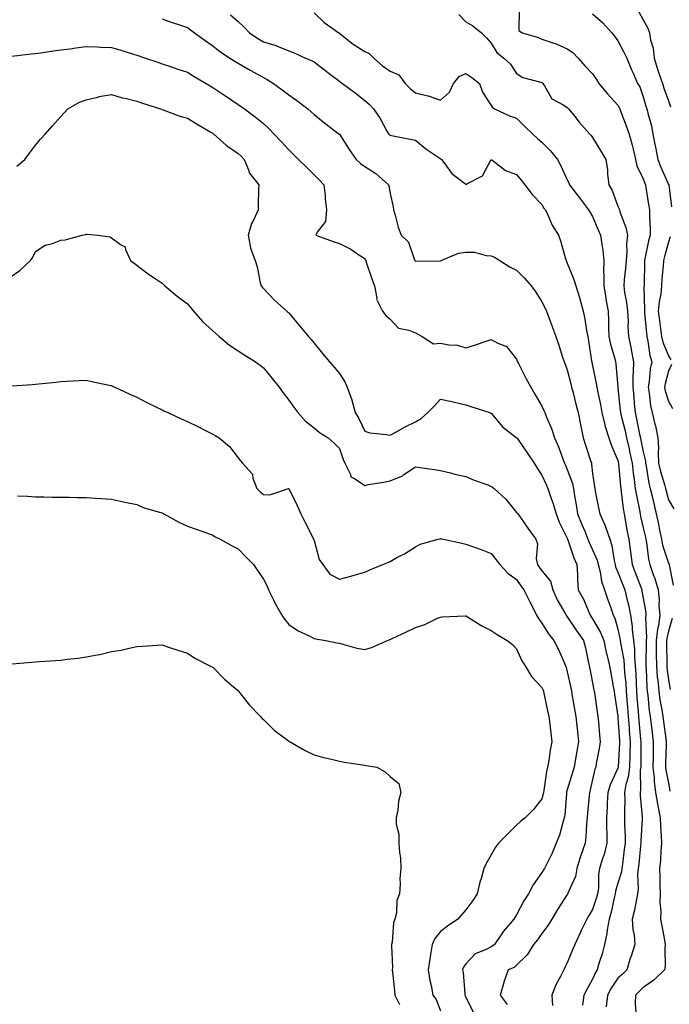
# Model space of a CAD drawing. Units: inches. Extents: x 950003 to 952643, y 7379738 to 7382378.
# Drawn here: x 951312 to 951568, y 7381108 to 7381497 of the extents above; entities that cross this region are included whole.
import ezdxf

# ---------------------------------------------------------------- set-up
doc = ezdxf.new("R2010")
doc.units = ezdxf.units.IN
doc.header["$MEASUREMENT"] = 0
doc.layers.add('Contour_95007379', color=7, linetype='Continuous', true_color=0x5c96db)

msp = doc.modelspace()

# ---------------------------------------------------------------- linework, layer by layer
at = {"layer": 'Contour_95007379'}
for points in [[(951428.05, 7381499.74, 3338), (951432.07, 7381495.94, 3338), (951437.81, 7381491.92, 3338), (951437.93, 7381491.8, 3338), (951438.05, 7381491.7, 3338), (951439.04, 7381490.93, 3338), (951443.48, 7381487.35, 3338), (951448.05, 7381484.55, 3338), (951449.82, 7381483.69, 3338), (951451.69, 7381481.92, 3338), (951455.04, 7381478.91, 3338), (951458.05, 7381476.76, 3338), (951461.47, 7381475.34, 3338), (951464.05, 7381471.92, 3338), (951466, 7381469.87, 3338), (951468.05, 7381468.18, 3338), (951472.98, 7381466.99, 3338), (951473.11, 7381466.98, 3338), (951478.05, 7381465.31, 3338), (951481.58, 7381468.4, 3338), (951483.1, 7381471.92, 3338), (951485.39, 7381474.58, 3338), (951488.05, 7381475.84, 3338), (951490.37, 7381474.24, 3338), (951493.39, 7381471.92, 3338), (951494.52, 7381468.39, 3338), (951498.05, 7381463.14, 3338), (951498.48, 7381462.35, 3338), (951499.35, 7381461.92, 3338), (951505.26, 7381459.13, 3338), (951508.05, 7381458.17, 3338), (951511.12, 7381454.98, 3338), (951514.5, 7381451.92, 3338), (951516.26, 7381450.13, 3338), (951518.05, 7381448.64, 3338), (951521.47, 7381445.34, 3338), (951524.15, 7381441.92, 3338), (951525.47, 7381439.35, 3338), (951528.05, 7381433.83, 3338), (951528.71, 7381432.58, 3338), (951528.95, 7381431.92, 3338), (951531.5, 7381428.47, 3338), (951532.82, 7381426.68, 3338), (951536.45, 7381421.92, 3338), (951537.03, 7381420.9, 3338), (951538.05, 7381419.29, 3338), (951540.27, 7381414.14, 3338), (951541.22, 7381411.92, 3338), (951541.62, 7381408.35, 3338), (951542.04, 7381405.91, 3338), (951542.43, 7381401.92, 3338), (951542.37, 7381397.6, 3338), (951542.5, 7381396.38, 3338), (951542.45, 7381391.92, 3338), (951543.22, 7381387.08, 3338), (951543.31, 7381386.66, 3338), (951544.14, 7381381.92, 3338), (951544.35, 7381378.22, 3338), (951544.33, 7381375.64, 3338), (951544.51, 7381371.92, 3338), (951545.09, 7381368.96, 3338), (951546.85, 7381363.12, 3338), (951547.12, 7381361.92, 3338), (951547.25, 7381361.12, 3338), (951548.02, 7381351.95, 3338), (951548.02, 7381351.92, 3338), (951548.03, 7381351.9, 3338), (951548.05, 7381351.73, 3338), (951548.96, 7381342.83, 3338), (951549.05, 7381341.92, 3338), (951549.34, 7381340.63, 3338), (951550.83, 7381334.7, 3338), (951551.44, 7381331.92, 3338), (951552.41, 7381327.56, 3338), (951552.65, 7381326.52, 3338), (951553.65, 7381321.92, 3338), (951554.09, 7381317.96, 3338), (951554.46, 7381315.51, 3338), (951554.89, 7381311.92, 3338), (951555.32, 7381309.19, 3338), (951556.54, 7381303.44, 3338), (951556.79, 7381301.92, 3338), (951557, 7381300.87, 3338), (951558.05, 7381296.4, 3338), (951558.88, 7381292.75, 3338), (951559.05, 7381291.92, 3338), (951559.3, 7381290.67, 3338), (951560.13, 7381284, 3338), (951560.66, 7381281.92, 3338), (951562.01, 7381277.96, 3338), (951562.6, 7381276.47, 3338), (951563.93, 7381271.92, 3338), (951564.27, 7381268.14, 3338), (951564.25, 7381265.72, 3338), (951564.54, 7381261.92, 3338), (951564.01, 7381257.88, 3338), (951563.61, 7381256.36, 3338), (951563.18, 7381251.92, 3338), (951563.19, 7381247.06, 3338), (951563.19, 7381246.78, 3338), (951563.2, 7381241.92, 3338), (951563.58, 7381237.45, 3338), (951563.76, 7381236.21, 3338), (951564.16, 7381231.92, 3338), (951564.64, 7381228.51, 3338), (951565.39, 7381224.58, 3338), (951565.8, 7381221.92, 3338), (951566.05, 7381219.91, 3338), (951566.93, 7381213.05, 3338), (951567.06, 7381211.92, 3338), (951567.04, 7381210.91, 3338), (951566.8, 7381203.17, 3338), (951566.78, 7381201.92, 3338), (951566.9, 7381200.77, 3338), (951568.05, 7381195.69, 3338), (951568.53, 7381192.4, 3338)], [(951508.98, 7381501, 3340), (951508.96, 7381492.82, 3340), (951510.18, 7381491.92, 3340), (951516.23, 7381490.11, 3340), (951518.05, 7381489.38, 3340), (951521.96, 7381488.02, 3340), (951523.67, 7381487.55, 3340), (951528.05, 7381485.62, 3340), (951530.19, 7381484.06, 3340), (951532.38, 7381481.92, 3340), (951534.95, 7381478.82, 3340), (951538.05, 7381475.69, 3340), (951539.63, 7381473.5, 3340), (951540.55, 7381471.92, 3340), (951543.87, 7381467.74, 3340), (951548.05, 7381463.29, 3340), (951548.58, 7381462.45, 3340), (951548.81, 7381461.92, 3340), (951549.24, 7381460.73, 3340), (951551.27, 7381455.15, 3340), (951552.42, 7381451.92, 3340), (951553.67, 7381447.54, 3340), (951554.01, 7381445.97, 3340), (951555.03, 7381441.92, 3340), (951555.54, 7381439.41, 3340), (951558.05, 7381434.22, 3340), (951558.67, 7381432.54, 3340), (951558.93, 7381431.92, 3340), (951559.11, 7381430.86, 3340), (951560.16, 7381424.03, 3340), (951560.54, 7381421.92, 3340), (951560.48, 7381419.49, 3340), (951560.76, 7381414.64, 3340), (951560.71, 7381411.92, 3340), (951560.17, 7381409.8, 3340), (951558.72, 7381402.6, 3340), (951558.57, 7381401.92, 3340), (951558.54, 7381401.43, 3340), (951558.37, 7381392.24, 3340), (951558.35, 7381391.92, 3340), (951558.32, 7381391.64, 3340), (951558.56, 7381382.43, 3340), (951558.52, 7381381.92, 3340), (951558.58, 7381381.39, 3340), (951559.27, 7381373.14, 3340), (951559.43, 7381371.92, 3340), (951559.86, 7381370.12, 3340), (951560.57, 7381364.44, 3340), (951561.36, 7381361.92, 3340), (951560.78, 7381359.18, 3340), (951560.33, 7381354.19, 3340), (951559.93, 7381351.92, 3340), (951560.39, 7381349.58, 3340), (951560.9, 7381344.77, 3340), (951561.61, 7381341.92, 3340), (951562.66, 7381337.31, 3340), (951562.83, 7381336.7, 3340), (951563.8, 7381331.92, 3340), (951564.09, 7381327.96, 3340), (951563.87, 7381326.1, 3340), (951564.08, 7381321.92, 3340), (951564.79, 7381318.66, 3340), (951566.45, 7381313.52, 3340), (951566.87, 7381311.92, 3340), (951567.09, 7381310.96, 3340), (951568.05, 7381307.44, 3340), (951570.05, 7381303.92, 3340)], [(951538.05, 7381499.42, 3341), (951542.01, 7381495.89, 3341), (951545.64, 7381491.92, 3341), (951546.68, 7381490.55, 3341), (951548.05, 7381488.71, 3341), (951550.37, 7381484.25, 3341), (951551.49, 7381481.92, 3341), (951553.44, 7381477.32, 3341), (951554.08, 7381475.89, 3341), (951555.81, 7381471.92, 3341), (951556.63, 7381470.5, 3341), (951558.05, 7381466.61, 3341), (951559.08, 7381462.95, 3341), (951559.43, 7381461.92, 3341), (951559.79, 7381460.18, 3341), (951561.24, 7381455.11, 3341), (951561.78, 7381451.92, 3341), (951562.71, 7381447.26, 3341), (951562.82, 7381446.68, 3341), (951563.82, 7381441.92, 3341), (951565.01, 7381438.88, 3341), (951568.05, 7381431.98, 3341), (951568.07, 7381431.94, 3341), (951568.07, 7381431.9, 3341), (951569.25, 7381423.12, 3341)], [(951556.25, 7381500.13, 3342), (951558.05, 7381496.99, 3342), (951559.85, 7381493.72, 3342), (951560.48, 7381491.92, 3342), (951560.9, 7381489.07, 3342), (951561.94, 7381485.81, 3342), (951562.32, 7381481.92, 3342), (951563.66, 7381477.53, 3342), (951564.37, 7381475.6, 3342), (951565.61, 7381471.92, 3342), (951566.18, 7381470.06, 3342), (951568.05, 7381465.03, 3342), (951568.79, 7381462.66, 3342)], [(951368.05, 7381497.35, 3336), (951372.08, 7381495.95, 3336), (951374.97, 7381494.99, 3336), (951378.05, 7381493.96, 3336), (951379.22, 7381493.09, 3336), (951380.89, 7381491.92, 3336), (951385.04, 7381488.91, 3336), (951388.05, 7381486.77, 3336), (951390.78, 7381484.65, 3336), (951394.85, 7381481.92, 3336), (951396.81, 7381480.68, 3336), (951398.05, 7381479.95, 3336), (951402.81, 7381477.17, 3336), (951403.11, 7381476.98, 3336), (951408.05, 7381474.24, 3336), (951409.59, 7381473.46, 3336), (951412.11, 7381471.92, 3336), (951415.51, 7381469.38, 3336), (951418.05, 7381467.41, 3336), (951421.32, 7381465.19, 3336), (951425.57, 7381461.92, 3336), (951426.87, 7381460.74, 3336), (951428.05, 7381459.62, 3336), (951432.31, 7381456.18, 3336), (951437.93, 7381451.92, 3336), (951437.99, 7381451.86, 3336), (951438.05, 7381451.8, 3336), (951441.97, 7381445.84, 3336), (951444.68, 7381441.92, 3336), (951446.38, 7381440.25, 3336), (951448.05, 7381439.13, 3336), (951452.49, 7381436.37, 3336), (951457.47, 7381431.92, 3336), (951457.64, 7381431.51, 3336), (951458.05, 7381428.41, 3336), (951459.32, 7381423.19, 3336), (951459.48, 7381421.92, 3336), (951460.11, 7381419.86, 3336), (951461.28, 7381415.15, 3336), (951462.42, 7381411.92, 3336), (951465.36, 7381409.23, 3336), (951467.73, 7381402.24, 3336), (951467.89, 7381401.92, 3336), (951467.93, 7381401.81, 3336), (951468.05, 7381401.61, 3336), (951468.28, 7381401.68, 3336), (951477.97, 7381401.84, 3336), (951478.05, 7381401.86, 3336), (951478.11, 7381401.86, 3336), (951478.2, 7381401.92, 3336), (951485.06, 7381404.91, 3336), (951488.05, 7381405.27, 3336), (951491.35, 7381405.22, 3336), (951496.07, 7381403.9, 3336), (951498.05, 7381403.85, 3336), (951499.37, 7381403.24, 3336), (951501.38, 7381401.92, 3336), (951505.45, 7381399.32, 3336), (951508.05, 7381398.17, 3336), (951511.18, 7381395.06, 3336), (951513.81, 7381391.92, 3336), (951515.6, 7381389.47, 3336), (951518.05, 7381385.68, 3336), (951519.25, 7381383.12, 3336), (951519.84, 7381381.92, 3336), (951520.88, 7381379.08, 3336), (951522.02, 7381375.89, 3336), (951523.57, 7381371.92, 3336), (951524.68, 7381368.55, 3336), (951526.21, 7381363.76, 3336), (951526.81, 7381361.92, 3336), (951527.19, 7381361.06, 3336), (951528.05, 7381358.82, 3336), (951529.38, 7381353.25, 3336), (951529.69, 7381351.92, 3336), (951530.3, 7381349.68, 3336), (951531.37, 7381345.24, 3336), (951532.32, 7381341.92, 3336), (951533.31, 7381337.18, 3336), (951533.42, 7381336.54, 3336), (951534.35, 7381331.92, 3336), (951535.26, 7381329.12, 3336), (951537.31, 7381322.66, 3336), (951537.55, 7381321.92, 3336), (951537.66, 7381321.53, 3336), (951538.05, 7381317.92, 3336), (951538.75, 7381312.63, 3336), (951538.86, 7381311.92, 3336), (951539.08, 7381310.89, 3336), (951540.4, 7381304.27, 3336), (951540.9, 7381301.92, 3336), (951543.11, 7381296.98, 3336), (951543.15, 7381296.82, 3336), (951544.81, 7381291.92, 3336), (951545.62, 7381289.49, 3336), (951546.51, 7381283.46, 3336), (951546.9, 7381281.92, 3336), (951547.13, 7381281, 3336), (951548.05, 7381278.92, 3336), (951550, 7381273.88, 3336), (951550.75, 7381271.92, 3336), (951551.55, 7381268.43, 3336), (951552.15, 7381266.02, 3336), (951553.02, 7381261.92, 3336), (951553.64, 7381257.5, 3336), (951553.69, 7381256.28, 3336), (951554.2, 7381251.92, 3336), (951554.56, 7381248.44, 3336), (951554.55, 7381245.42, 3336), (951554.85, 7381241.92, 3336), (951555.05, 7381238.92, 3336), (951555.17, 7381234.8, 3336), (951555.35, 7381231.92, 3336), (951555.55, 7381229.42, 3336), (951556.03, 7381223.94, 3336), (951556.19, 7381221.92, 3336), (951556.33, 7381220.2, 3336), (951557.01, 7381212.95, 3336), (951557.1, 7381211.92, 3336), (951557.07, 7381210.94, 3336), (951557.04, 7381202.92, 3336), (951557.02, 7381201.92, 3336), (951556.87, 7381200.74, 3336), (951556.98, 7381192.99, 3336), (951556.79, 7381191.92, 3336), (951556.82, 7381190.69, 3336), (951557.62, 7381182.35, 3336), (951557.63, 7381181.92, 3336), (951557.63, 7381181.5, 3336), (951557.11, 7381172.85, 3336), (951557.11, 7381171.92, 3336), (951556.99, 7381170.86, 3336), (951556.26, 7381163.7, 3336), (951556.06, 7381161.92, 3336), (951555.8, 7381159.68, 3336), (951556.09, 7381153.88, 3336), (951555.78, 7381151.92, 3336), (951555.17, 7381149.04, 3336), (951554.54, 7381145.42, 3336), (951553.72, 7381141.92, 3336), (951553.94, 7381137.81, 3336), (951554.41, 7381135.56, 3336), (951554.67, 7381131.92, 3336), (951553.07, 7381126.93, 3336), (951553.06, 7381126.91, 3336), (951551.51, 7381121.92, 3336), (951549.78, 7381120.19, 3336), (951548.05, 7381118.53, 3336), (951545.3, 7381114.67, 3336), (951543.97, 7381111.92, 3336), (951543.37, 7381107.24, 3336)], [(951395.05, 7381498.92, 3337), (951398.05, 7381496.31, 3337), (951400.38, 7381494.26, 3337), (951402.64, 7381491.92, 3337), (951405.82, 7381489.69, 3337), (951408.05, 7381488.3, 3337), (951412.98, 7381486.85, 3337), (951413.26, 7381486.72, 3337), (951418.05, 7381484.8, 3337), (951420.17, 7381484.04, 3337), (951424.63, 7381481.92, 3337), (951427.05, 7381480.92, 3337), (951428.05, 7381480.36, 3337), (951432.84, 7381476.71, 3337), (951434.6, 7381475.37, 3337), (951438.05, 7381472.76, 3337), (951438.54, 7381472.41, 3337), (951439.23, 7381471.92, 3337), (951444.32, 7381468.19, 3337), (951448.05, 7381465.2, 3337), (951449.8, 7381463.67, 3337), (951451.59, 7381461.92, 3337), (951454.16, 7381458.03, 3337), (951456.86, 7381453.11, 3337), (951457.55, 7381451.92, 3337), (951457.79, 7381451.66, 3337), (951458.05, 7381451.48, 3337), (951458.62, 7381451.35, 3337), (951466.07, 7381449.94, 3337), (951468.05, 7381449.47, 3337), (951472.15, 7381446.02, 3337), (951477.34, 7381442.64, 3337), (951478.05, 7381442.15, 3337), (951478.22, 7381442.08, 3337), (951478.32, 7381441.92, 3337), (951479.31, 7381440.66, 3337), (951482.46, 7381436.33, 3337), (951487.48, 7381432.49, 3337), (951488.05, 7381432.03, 3337), (951488.36, 7381432.24, 3337), (951494.6, 7381435.37, 3337), (951498.05, 7381441.84, 3337), (951498.29, 7381441.67, 3337), (951503.65, 7381437.52, 3337), (951508.05, 7381435.92, 3337), (951509.87, 7381433.73, 3337), (951511.33, 7381431.92, 3337), (951514.12, 7381428, 3337), (951518.05, 7381424.03, 3337), (951518.83, 7381422.7, 3337), (951519.41, 7381421.92, 3337), (951520.67, 7381419.3, 3337), (951522.09, 7381415.96, 3337), (951524.51, 7381411.92, 3337), (951525.52, 7381409.39, 3337), (951527.35, 7381402.63, 3337), (951527.57, 7381401.92, 3337), (951527.74, 7381401.61, 3337), (951528.05, 7381400.88, 3337), (951530.66, 7381394.53, 3337), (951531.41, 7381391.92, 3337), (951533, 7381386.97, 3337), (951533.03, 7381386.9, 3337), (951534.3, 7381381.92, 3337), (951534.98, 7381378.85, 3337), (951535.69, 7381374.28, 3337), (951536.16, 7381371.92, 3337), (951536.44, 7381370.31, 3337), (951537.64, 7381362.33, 3337), (951537.71, 7381361.92, 3337), (951537.77, 7381361.64, 3337), (951538.05, 7381360.48, 3337), (951539.5, 7381353.36, 3337), (951539.69, 7381351.92, 3337), (951540.08, 7381349.89, 3337), (951541.18, 7381345.05, 3337), (951541.73, 7381341.92, 3337), (951542.87, 7381337.1, 3337), (951542.91, 7381336.79, 3337), (951544.38, 7381331.92, 3337), (951545.34, 7381329.2, 3337), (951548.05, 7381323.01, 3337), (951548.26, 7381322.12, 3337), (951548.29, 7381321.92, 3337), (951548.32, 7381321.64, 3337), (951549.03, 7381312.9, 3337), (951549.14, 7381311.92, 3337), (951549.35, 7381310.62, 3337), (951550.12, 7381303.99, 3337), (951550.48, 7381301.92, 3337), (951551.06, 7381298.92, 3337), (951551.61, 7381295.48, 3337), (951552.35, 7381291.92, 3337), (951552.98, 7381286.99, 3337), (951552.99, 7381286.87, 3337), (951553.63, 7381281.92, 3337), (951554.86, 7381278.73, 3337), (951557.03, 7381272.94, 3337), (951557.42, 7381271.92, 3337), (951557.53, 7381271.4, 3337), (951558.05, 7381268.62, 3337), (951559.03, 7381262.9, 3337), (951559.09, 7381261.92, 3337), (951558.98, 7381260.99, 3337), (951559.26, 7381253.13, 3337), (951559.14, 7381251.92, 3337), (951559.14, 7381250.82, 3337), (951559.11, 7381242.98, 3337), (951559.11, 7381241.92, 3337), (951559.21, 7381240.76, 3337), (951559.45, 7381233.32, 3337), (951559.57, 7381231.92, 3337), (951559.83, 7381230.14, 3337), (951560.42, 7381224.3, 3337), (951560.79, 7381221.92, 3337), (951561.17, 7381218.8, 3337), (951561.56, 7381215.43, 3337), (951561.99, 7381211.92, 3337), (951561.92, 7381208.05, 3337), (951561.91, 7381205.78, 3337), (951561.84, 7381201.92, 3337), (951562.3, 7381197.67, 3337), (951562.33, 7381196.19, 3337), (951562.89, 7381191.92, 3337), (951563.61, 7381187.48, 3337), (951563.98, 7381185.99, 3337), (951564.74, 7381181.92, 3337), (951564.79, 7381178.65, 3337), (951565.16, 7381174.81, 3337), (951565.2, 7381171.92, 3337), (951564.94, 7381168.81, 3337), (951564.82, 7381165.15, 3337), (951564.51, 7381161.92, 3337), (951564.63, 7381158.5, 3337), (951564.64, 7381155.33, 3337), (951564.75, 7381151.92, 3337), (951564.62, 7381148.5, 3337), (951564.97, 7381145, 3337), (951564.83, 7381141.92, 3337), (951565.36, 7381139.23, 3337), (951566.42, 7381133.55, 3337), (951566.74, 7381131.92, 3337), (951566.55, 7381130.41, 3337), (951566.7, 7381123.26, 3337), (951566.46, 7381121.92, 3337), (951562.2, 7381117.77, 3337), (951558.05, 7381114.91, 3337), (951556.56, 7381113.42, 3337), (951554.99, 7381111.92, 3337), (951554.87, 7381108.74, 3337), (951555.09, 7381104.88, 3337)], [(951485.2, 7381499.07, 3339), (951488.05, 7381496.18, 3339), (951490.73, 7381494.6, 3339), (951494.19, 7381491.92, 3339), (951496.09, 7381489.95, 3339), (951498.05, 7381487.79, 3339), (951500.22, 7381484.09, 3339), (951503.05, 7381481.92, 3339), (951505.66, 7381479.53, 3339), (951508.05, 7381475.79, 3339), (951510.43, 7381474.3, 3339), (951517.59, 7381472.38, 3339), (951518.05, 7381472.2, 3339), (951518.21, 7381472.08, 3339), (951518.35, 7381471.92, 3339), (951519.05, 7381470.92, 3339), (951521.94, 7381465.81, 3339), (951526.65, 7381463.32, 3339), (951528.05, 7381462.38, 3339), (951528.3, 7381462.17, 3339), (951528.58, 7381461.92, 3339), (951530.61, 7381459.37, 3339), (951532.76, 7381456.62, 3339), (951536.9, 7381451.92, 3339), (951537.44, 7381451.32, 3339), (951538.05, 7381450.49, 3339), (951541.26, 7381445.13, 3339), (951543.24, 7381441.92, 3339), (951543.88, 7381437.75, 3339), (951543.91, 7381436.06, 3339), (951544.42, 7381431.92, 3339), (951545.74, 7381429.61, 3339), (951548.05, 7381423.4, 3339), (951548.47, 7381422.34, 3339), (951548.59, 7381421.92, 3339), (951548.79, 7381421.18, 3339), (951551.19, 7381415.07, 3339), (951551.83, 7381411.92, 3339), (951551.48, 7381408.5, 3339), (951551.56, 7381405.43, 3339), (951551.27, 7381401.92, 3339), (951551.07, 7381398.9, 3339), (951550.52, 7381394.39, 3339), (951550.34, 7381391.92, 3339), (951550.67, 7381389.3, 3339), (951551.47, 7381385.34, 3339), (951551.84, 7381381.92, 3339), (951552.03, 7381377.94, 3339), (951552.01, 7381375.89, 3339), (951552.23, 7381371.92, 3339), (951553.22, 7381367.09, 3339), (951553.27, 7381366.7, 3339), (951554.14, 7381361.92, 3339), (951554.09, 7381357.96, 3339), (951553.94, 7381356.04, 3339), (951553.89, 7381351.92, 3339), (951554.25, 7381348.12, 3339), (951554.48, 7381345.5, 3339), (951554.81, 7381341.92, 3339), (951555.41, 7381339.28, 3339), (951556.58, 7381333.4, 3339), (951556.9, 7381331.92, 3339), (951557.1, 7381330.97, 3339), (951558.05, 7381326.45, 3339), (951558.91, 7381322.78, 3339), (951558.95, 7381321.92, 3339), (951559.2, 7381320.77, 3339), (951560.22, 7381314.09, 3339), (951560.78, 7381311.92, 3339), (951561.64, 7381308.33, 3339), (951562.15, 7381306.02, 3339), (951563.19, 7381301.92, 3339), (951564.03, 7381297.9, 3339), (951564.48, 7381295.49, 3339), (951565.2, 7381291.92, 3339), (951565.69, 7381289.56, 3339), (951568.05, 7381282.4, 3339), (951568.2, 7381282.06, 3339), (951568.24, 7381281.92, 3339), (951568.23, 7381281.75, 3339), (951569.87, 7381273.73, 3339)], [(951308.74, 7381482.61, 3335), (951316.44, 7381483.53, 3335), (951318.05, 7381483.71, 3335), (951320.13, 7381484, 3335), (951325.26, 7381484.71, 3335), (951328.05, 7381485.1, 3335), (951331.72, 7381485.59, 3335), (951334.06, 7381485.91, 3335), (951338.05, 7381486.45, 3335), (951342.44, 7381486.32, 3335), (951343.75, 7381486.21, 3335), (951348.05, 7381486.08, 3335), (951351.32, 7381485.19, 3335), (951356.42, 7381483.55, 3335), (951358.05, 7381483.07, 3335), (951358.91, 7381482.78, 3335), (951361.48, 7381481.92, 3335), (951366.36, 7381480.23, 3335), (951368.05, 7381479.66, 3335), (951371.45, 7381478.52, 3335), (951373.83, 7381477.7, 3335), (951378.05, 7381476.33, 3335), (951380.71, 7381474.58, 3335), (951385.45, 7381471.92, 3335), (951387.07, 7381470.95, 3335), (951388.05, 7381470.35, 3335), (951392.84, 7381467.13, 3335), (951393.09, 7381466.96, 3335), (951398.05, 7381463.63, 3335), (951399.07, 7381462.94, 3335), (951400.56, 7381461.92, 3335), (951404.87, 7381458.74, 3335), (951408.05, 7381456.09, 3335), (951410.22, 7381454.09, 3335), (951412.31, 7381451.92, 3335), (951415.04, 7381448.92, 3335), (951418.05, 7381445.61, 3335), (951419.95, 7381443.82, 3335), (951421.91, 7381441.92, 3335), (951425.02, 7381438.89, 3335), (951428.05, 7381435.86, 3335), (951430.02, 7381433.89, 3335), (951431.94, 7381431.92, 3335), (951432.4, 7381427.58, 3335), (951432.51, 7381426.39, 3335), (951432.97, 7381421.92, 3335), (951432.57, 7381417.4, 3335), (951429.28, 7381413.15, 3335), (951428.79, 7381411.92, 3335), (951435.59, 7381409.46, 3335), (951438.05, 7381408.7, 3335), (951442.58, 7381406.45, 3335), (951445.75, 7381404.22, 3335), (951448.05, 7381402.71, 3335), (951448.27, 7381402.14, 3335), (951448.46, 7381401.92, 3335), (951448.68, 7381401.28, 3335), (951450.89, 7381394.76, 3335), (951451.94, 7381391.92, 3335), (951452.84, 7381387.12, 3335), (951452.78, 7381386.65, 3335), (951455.03, 7381381.92, 3335), (951456.46, 7381380.32, 3335), (951458.05, 7381378.75, 3335), (951461.43, 7381375.3, 3335), (951465.45, 7381374.52, 3335), (951468.05, 7381373.41, 3335), (951468.98, 7381372.85, 3335), (951470.79, 7381371.92, 3335), (951475.21, 7381369.08, 3335), (951478.05, 7381369.33, 3335), (951481.3, 7381368.66, 3335), (951484.69, 7381368.56, 3335), (951488.05, 7381367.49, 3335), (951491.46, 7381368.51, 3335), (951496.37, 7381370.24, 3335), (951498.05, 7381370.79, 3335), (951500.63, 7381369.34, 3335), (951504.1, 7381367.97, 3335), (951508.05, 7381363.07, 3335), (951508.29, 7381362.16, 3335), (951508.37, 7381361.92, 3335), (951508.73, 7381361.24, 3335), (951511.68, 7381355.56, 3335), (951513.66, 7381351.92, 3335), (951515.29, 7381349.15, 3335), (951518.05, 7381344.48, 3335), (951518.84, 7381342.71, 3335), (951519.14, 7381341.92, 3335), (951519.83, 7381340.15, 3335), (951521.77, 7381335.64, 3335), (951523, 7381331.92, 3335), (951524.56, 7381328.43, 3335), (951526.26, 7381323.7, 3335), (951526.98, 7381321.92, 3335), (951527.31, 7381321.17, 3335), (951528.05, 7381319.44, 3335), (951530.05, 7381313.92, 3335), (951530.46, 7381311.92, 3335), (951530.93, 7381309.04, 3335), (951531.58, 7381305.44, 3335), (951532.12, 7381301.92, 3335), (951533.82, 7381297.69, 3335), (951534.91, 7381295.07, 3335), (951536.18, 7381291.92, 3335), (951536.7, 7381290.57, 3335), (951538.05, 7381287.79, 3335), (951539.81, 7381283.67, 3335), (951540.25, 7381281.92, 3335), (951540.99, 7381278.98, 3335), (951541.49, 7381275.36, 3335), (951542.67, 7381271.92, 3335), (951544.07, 7381267.94, 3335), (951545.19, 7381264.78, 3335), (951546.2, 7381261.92, 3335), (951546.83, 7381260.7, 3335), (951548.05, 7381256.43, 3335), (951548.84, 7381252.71, 3335), (951548.93, 7381251.92, 3335), (951549.04, 7381250.94, 3335), (951550.33, 7381244.19, 3335), (951550.51, 7381241.92, 3335), (951550.69, 7381239.28, 3335), (951551.12, 7381234.99, 3335), (951551.3, 7381231.92, 3335), (951551.59, 7381228.38, 3335), (951551.79, 7381225.66, 3335), (951552.1, 7381221.92, 3335), (951552.44, 7381217.53, 3335), (951552.51, 7381216.38, 3335), (951552.86, 7381211.92, 3335), (951552.75, 7381207.22, 3335), (951552.72, 7381206.59, 3335), (951552.59, 7381201.92, 3335), (951552.08, 7381197.89, 3335), (951551.22, 7381195.09, 3335), (951550.67, 7381191.92, 3335), (951550.75, 7381189.23, 3335), (951550.57, 7381184.44, 3335), (951550.66, 7381181.92, 3335), (951550.64, 7381179.33, 3335), (951550.85, 7381174.72, 3335), (951550.83, 7381171.92, 3335), (951550.55, 7381169.42, 3335), (951549.78, 7381163.65, 3335), (951549.57, 7381161.92, 3335), (951549.42, 7381160.55, 3335), (951548.05, 7381156.07, 3335), (951547.03, 7381152.93, 3335), (951546.9, 7381151.92, 3335), (951546.51, 7381150.37, 3335), (951545.32, 7381144.65, 3335), (951544.53, 7381141.92, 3335), (951543.79, 7381137.67, 3335), (951543.7, 7381136.27, 3335), (951542.73, 7381131.92, 3335), (951541.75, 7381128.22, 3335), (951540.54, 7381124.41, 3335), (951539.83, 7381121.92, 3335), (951539.12, 7381120.85, 3335), (951538.05, 7381118.18, 3335), (951535.81, 7381114.16, 3335), (951534.64, 7381111.92, 3335), (951534.05, 7381107.91, 3335)], [(951310.78, 7381439.18, 3334), (951313.87, 7381441.92, 3334), (951315.66, 7381444.31, 3334), (951318.05, 7381447.52, 3334), (951320.06, 7381449.91, 3334), (951321.95, 7381451.92, 3334), (951324.81, 7381455.16, 3334), (951328.05, 7381458.82, 3334), (951329.51, 7381460.46, 3334), (951330.79, 7381461.92, 3334), (951335.41, 7381464.55, 3334), (951338.05, 7381465.42, 3334), (951342.65, 7381466.52, 3334), (951343.24, 7381466.73, 3334), (951348.05, 7381467.58, 3334), (951352.36, 7381466.23, 3334), (951354.06, 7381465.91, 3334), (951358.05, 7381464.88, 3334), (951360.28, 7381464.14, 3334), (951367.38, 7381461.92, 3334), (951367.84, 7381461.7, 3334), (951368.05, 7381461.64, 3334), (951368.46, 7381461.51, 3334), (951375.11, 7381458.98, 3334), (951378.05, 7381458.22, 3334), (951381.88, 7381455.75, 3334), (951387.35, 7381452.62, 3334), (951388.05, 7381452.21, 3334), (951388.22, 7381452.09, 3334), (951388.46, 7381451.92, 3334), (951393.56, 7381447.42, 3334), (951398.05, 7381444.28, 3334), (951399.26, 7381443.13, 3334), (951400.42, 7381441.92, 3334), (951402.22, 7381437.75, 3334), (951402.56, 7381436.43, 3334), (951406.2, 7381431.92, 3334), (951406.16, 7381430.03, 3334), (951406.03, 7381423.95, 3334), (951405.98, 7381421.92, 3334), (951404.27, 7381418.14, 3334), (951403.37, 7381416.6, 3334), (951402.08, 7381411.92, 3334), (951403.01, 7381406.96, 3334), (951403.01, 7381406.88, 3334), (951404.76, 7381401.92, 3334), (951405.55, 7381399.42, 3334), (951406.81, 7381393.16, 3334), (951407.14, 7381391.92, 3334), (951407.57, 7381391.44, 3334), (951408.05, 7381390.9, 3334), (951412.47, 7381386.34, 3334), (951417.35, 7381381.92, 3334), (951417.77, 7381381.63, 3334), (951418.05, 7381381.37, 3334), (951422.35, 7381376.22, 3334), (951425.89, 7381371.92, 3334), (951426.87, 7381370.74, 3334), (951428.05, 7381369.29, 3334), (951431.41, 7381365.28, 3334), (951434.22, 7381361.92, 3334), (951435.97, 7381359.84, 3334), (951438.05, 7381357.34, 3334), (951440.25, 7381354.12, 3334), (951441.18, 7381351.92, 3334), (951442.96, 7381347.01, 3334), (951443.01, 7381346.89, 3334), (951444.36, 7381341.92, 3334), (951445.74, 7381339.61, 3334), (951448.05, 7381334.61, 3334), (951450.09, 7381333.96, 3334), (951456.71, 7381333.26, 3334), (951458.05, 7381332.95, 3334), (951460.34, 7381334.22, 3334), (951463.74, 7381336.22, 3334), (951468.05, 7381338.21, 3334), (951470.38, 7381339.58, 3334), (951473.02, 7381341.92, 3334), (951475.54, 7381344.43, 3334), (951478.05, 7381347.28, 3334), (951482.42, 7381346.29, 3334), (951484.05, 7381345.92, 3334), (951488.05, 7381345.02, 3334), (951490.36, 7381344.23, 3334), (951497.42, 7381341.92, 3334), (951497.86, 7381341.73, 3334), (951498.05, 7381341.64, 3334), (951502.45, 7381336.32, 3334), (951507.72, 7381332.25, 3334), (951508.05, 7381331.98, 3334), (951508.08, 7381331.95, 3334), (951508.1, 7381331.92, 3334), (951508.2, 7381331.78, 3334), (951512.16, 7381326.04, 3334), (951514.97, 7381321.92, 3334), (951516.09, 7381319.96, 3334), (951518.05, 7381317.25, 3334), (951519.68, 7381313.55, 3334), (951520.39, 7381311.92, 3334), (951521.56, 7381308.41, 3334), (951522.4, 7381306.26, 3334), (951523.62, 7381301.92, 3334), (951524.8, 7381298.67, 3334), (951528.05, 7381292.27, 3334), (951528.19, 7381291.92, 3334), (951528.27, 7381291.69, 3334), (951530.69, 7381284.55, 3334), (951531.85, 7381281.92, 3334), (951532.11, 7381277.86, 3334), (951532.02, 7381275.9, 3334), (951532.36, 7381271.92, 3334), (951534.42, 7381268.29, 3334), (951536.23, 7381263.74, 3334), (951537.06, 7381261.92, 3334), (951537.45, 7381261.33, 3334), (951538.05, 7381260.52, 3334), (951541.21, 7381255.08, 3334), (951542.42, 7381251.92, 3334), (951543.37, 7381247.24, 3334), (951543.64, 7381246.34, 3334), (951544.68, 7381241.92, 3334), (951545.2, 7381239.07, 3334), (951546.17, 7381233.8, 3334), (951546.51, 7381231.92, 3334), (951546.71, 7381230.58, 3334), (951547.95, 7381222.02, 3334), (951547.96, 7381221.92, 3334), (951547.97, 7381221.84, 3334), (951548.05, 7381221.19, 3334), (951548.6, 7381212.46, 3334), (951548.64, 7381211.92, 3334), (951548.63, 7381211.35, 3334), (951548.17, 7381202.04, 3334), (951548.17, 7381201.92, 3334), (951548.16, 7381201.82, 3334), (951548.05, 7381201.48, 3334), (951544.98, 7381194.98, 3334), (951544.05, 7381191.92, 3334), (951543.8, 7381187.68, 3334), (951543.75, 7381186.22, 3334), (951543.5, 7381181.92, 3334), (951543.56, 7381177.43, 3334), (951543.62, 7381176.36, 3334), (951543.67, 7381171.92, 3334), (951542.54, 7381167.43, 3334), (951541.95, 7381165.81, 3334), (951540.76, 7381161.92, 3334), (951540.32, 7381159.66, 3334), (951540.3, 7381154.17, 3334), (951539.98, 7381151.92, 3334), (951539.59, 7381150.38, 3334), (951538.05, 7381145.75, 3334), (951536.59, 7381143.38, 3334), (951535.71, 7381141.92, 3334), (951533.55, 7381137.41, 3334), (951533.22, 7381136.75, 3334), (951530.98, 7381131.92, 3334), (951530.15, 7381129.82, 3334), (951528.05, 7381124.7, 3334), (951527.1, 7381122.86, 3334), (951526.69, 7381121.92, 3334), (951525.32, 7381119.19, 3334), (951523.7, 7381116.27, 3334), (951521.92, 7381111.92, 3334), (951522.24, 7381107.73, 3334)], [(951308.05, 7381395.44, 3333), (951311.97, 7381398, 3333), (951316.15, 7381401.92, 3333), (951316.89, 7381403.08, 3333), (951318.05, 7381405.57, 3333), (951321.94, 7381408.03, 3333), (951324.86, 7381408.73, 3333), (951328.05, 7381409.97, 3333), (951329.8, 7381410.17, 3333), (951336.52, 7381411.92, 3333), (951337.79, 7381412.18, 3333), (951338.05, 7381412.32, 3333), (951338.55, 7381412.41, 3333), (951342.72, 7381411.92, 3333), (951347.45, 7381411.32, 3333), (951348.05, 7381410.99, 3333), (951351.62, 7381408.35, 3333), (951353.49, 7381407.36, 3333), (951353.62, 7381406.36, 3333), (951355.62, 7381401.92, 3333), (951357.01, 7381400.88, 3333), (951358.05, 7381400.09, 3333), (951362.74, 7381396.6, 3333), (951364.53, 7381395.44, 3333), (951368.05, 7381393.09, 3333), (951368.58, 7381392.44, 3333), (951369.13, 7381391.92, 3333), (951373.99, 7381387.86, 3333), (951378.05, 7381384.86, 3333), (951379.44, 7381383.31, 3333), (951380.52, 7381381.92, 3333), (951383.99, 7381377.86, 3333), (951388.05, 7381374.23, 3333), (951389.25, 7381373.12, 3333), (951390.63, 7381371.92, 3333), (951394.63, 7381368.51, 3333), (951398.05, 7381366.3, 3333), (951400.76, 7381364.63, 3333), (951404.98, 7381361.92, 3333), (951406.75, 7381360.62, 3333), (951408.05, 7381359.58, 3333), (951411.5, 7381355.37, 3333), (951414.35, 7381351.92, 3333), (951415.9, 7381349.78, 3333), (951418.05, 7381346.86, 3333), (951420.14, 7381344.01, 3333), (951421.71, 7381341.92, 3333), (951424.7, 7381338.57, 3333), (951428.05, 7381335.9, 3333), (951430.22, 7381334.09, 3333), (951433.67, 7381331.92, 3333), (951436.02, 7381329.89, 3333), (951438.05, 7381327.71, 3333), (951439.59, 7381323.46, 3333), (951440.28, 7381321.92, 3333), (951442.47, 7381317.49, 3333), (951442.64, 7381316.51, 3333), (951444.08, 7381315.9, 3333), (951448.05, 7381313.19, 3333), (951449.62, 7381313.49, 3333), (951455.53, 7381314.44, 3333), (951458.05, 7381314.97, 3333), (951462.98, 7381316.99, 3333), (951463.57, 7381317.44, 3333), (951468.05, 7381320.47, 3333), (951469.79, 7381320.18, 3333), (951475.59, 7381319.46, 3333), (951478.05, 7381319, 3333), (951481.87, 7381318.1, 3333), (951483.71, 7381317.59, 3333), (951488.05, 7381316.67, 3333), (951491.31, 7381315.18, 3333), (951496.64, 7381313.33, 3333), (951498.05, 7381312.78, 3333), (951498.58, 7381312.45, 3333), (951499.17, 7381311.92, 3333), (951503.84, 7381307.71, 3333), (951508.05, 7381302.51, 3333), (951508.28, 7381302.15, 3333), (951508.48, 7381301.92, 3333), (951509.52, 7381300.44, 3333), (951512.45, 7381296.33, 3333), (951515.58, 7381291.92, 3333), (951516.28, 7381290.15, 3333), (951515.79, 7381284.18, 3333), (951516.23, 7381281.92, 3333), (951516.97, 7381280.83, 3333), (951518.05, 7381279.45, 3333), (951521.42, 7381275.29, 3333), (951522.32, 7381271.92, 3333), (951524.07, 7381267.94, 3333), (951527.06, 7381262.91, 3333), (951527.6, 7381261.92, 3333), (951527.78, 7381261.65, 3333), (951528.05, 7381261.32, 3333), (951531.76, 7381255.63, 3333), (951534.44, 7381251.92, 3333), (951535.2, 7381249.06, 3333), (951536.23, 7381243.74, 3333), (951536.66, 7381241.92, 3333), (951536.91, 7381240.77, 3333), (951538.05, 7381235.2, 3333), (951538.55, 7381232.41, 3333), (951538.64, 7381231.92, 3333), (951538.73, 7381231.24, 3333), (951539.85, 7381223.72, 3333), (951540.11, 7381221.92, 3333), (951540.34, 7381219.63, 3333), (951540.76, 7381214.64, 3333), (951541.05, 7381211.92, 3333), (951540.68, 7381209.29, 3333), (951539.5, 7381203.36, 3333), (951539.27, 7381201.92, 3333), (951538.92, 7381201.05, 3333), (951538.05, 7381197.07, 3333), (951537.04, 7381192.93, 3333), (951536.75, 7381191.92, 3333), (951536.64, 7381190.51, 3333), (951536.03, 7381183.95, 3333), (951535.86, 7381181.92, 3333), (951535.59, 7381179.46, 3333), (951535.42, 7381174.55, 3333), (951535.07, 7381171.92, 3333), (951533.49, 7381167.36, 3333), (951533.24, 7381166.73, 3333), (951531.86, 7381161.92, 3333), (951531.26, 7381158.71, 3333), (951528.32, 7381152.2, 3333), (951528.25, 7381151.92, 3333), (951528.17, 7381151.8, 3333), (951528.05, 7381151.6, 3333), (951524.23, 7381145.74, 3333), (951521.88, 7381141.92, 3333), (951520.48, 7381139.49, 3333), (951518.05, 7381136.16, 3333), (951516.26, 7381133.71, 3333), (951514.76, 7381131.92, 3333), (951512.19, 7381127.78, 3333), (951508.05, 7381123.77, 3333), (951507.11, 7381122.86, 3333), (951504.74, 7381121.92, 3333), (951503.01, 7381116.96, 3333), (951502.99, 7381116.86, 3333), (951501.55, 7381111.92, 3333), (951504.26, 7381108.13, 3333)], [(951568.67, 7381411.31, 3341), (951568.05, 7381409.19, 3341), (951566.45, 7381403.52, 3341), (951566.08, 7381401.92, 3341), (951565.94, 7381399.81, 3341), (951565.39, 7381394.57, 3341), (951565.24, 7381391.92, 3341), (951564.92, 7381388.79, 3341), (951564.27, 7381385.7, 3341), (951563.97, 7381381.92, 3341), (951564.39, 7381378.26, 3341), (951564.9, 7381375.08, 3341), (951565.29, 7381371.92, 3341), (951565.81, 7381369.69, 3341), (951568.05, 7381364.31, 3341), (951568.89, 7381362.76, 3341)], [(951569.12, 7381360.85, 3341), (951568.05, 7381358.22, 3341), (951566.65, 7381353.31, 3341), (951566.42, 7381351.92, 3341), (951566.68, 7381350.56, 3341), (951568.05, 7381346.46, 3341), (951569.6, 7381343.48, 3341)], [(951308.6, 7381352.46, 3332), (951316.95, 7381353.02, 3332), (951318.05, 7381353.13, 3332), (951319.41, 7381353.28, 3332), (951326.06, 7381353.91, 3332), (951328.05, 7381354.14, 3332), (951330.39, 7381354.27, 3332), (951335.37, 7381354.59, 3332), (951338.05, 7381354.72, 3332), (951340.27, 7381354.13, 3332), (951347.16, 7381352.8, 3332), (951348.05, 7381352.6, 3332), (951348.49, 7381352.36, 3332), (951349.35, 7381351.92, 3332), (951355.38, 7381349.25, 3332), (951358.05, 7381348.03, 3332), (951362.03, 7381345.9, 3332), (951365.92, 7381344.05, 3332), (951368.05, 7381342.99, 3332), (951368.75, 7381342.63, 3332), (951370.27, 7381341.92, 3332), (951375.56, 7381339.43, 3332), (951378.05, 7381338.44, 3332), (951382.42, 7381336.29, 3332), (951384.97, 7381335, 3332), (951388.05, 7381333.45, 3332), (951389.02, 7381332.89, 3332), (951390.54, 7381331.92, 3332), (951394.67, 7381328.54, 3332), (951398.05, 7381324.01, 3332), (951399, 7381322.86, 3332), (951399.88, 7381321.92, 3332), (951403.7, 7381317.57, 3332), (951403.91, 7381316.07, 3332), (951405.48, 7381311.92, 3332), (951406.74, 7381310.62, 3332), (951408.05, 7381309.53, 3332), (951410.54, 7381309.43, 3332), (951418.02, 7381311.92, 3332), (951418.05, 7381311.92, 3332), (951418.06, 7381311.92, 3332), (951418.07, 7381311.91, 3332), (951421.35, 7381305.23, 3332), (951422.79, 7381301.92, 3332), (951424.59, 7381298.47, 3332), (951427.66, 7381292.31, 3332), (951427.85, 7381291.92, 3332), (951427.92, 7381291.79, 3332), (951428.05, 7381291.38, 3332), (951430.09, 7381283.96, 3332), (951431.49, 7381281.92, 3332), (951434.31, 7381278.18, 3332), (951438.05, 7381276.14, 3332), (951442.65, 7381277.32, 3332), (951443.85, 7381277.72, 3332), (951448.05, 7381278.94, 3332), (951450.15, 7381279.82, 3332), (951455.17, 7381281.92, 3332), (951457.19, 7381282.78, 3332), (951458.05, 7381283.18, 3332), (951460.76, 7381284.64, 3332), (951463.83, 7381286.14, 3332), (951468.05, 7381288.91, 3332), (951469.98, 7381289.98, 3332), (951477.06, 7381291.92, 3332), (951477.84, 7381292.13, 3332), (951478.05, 7381292.15, 3332), (951478.24, 7381292.11, 3332), (951479.11, 7381291.92, 3332), (951486.47, 7381290.34, 3332), (951488.05, 7381290, 3332), (951491.07, 7381288.9, 3332), (951494.04, 7381287.91, 3332), (951498.05, 7381286.29, 3332), (951499.93, 7381283.8, 3332), (951501.45, 7381281.92, 3332), (951504.62, 7381278.49, 3332), (951508.05, 7381275.97, 3332), (951509.64, 7381273.51, 3332), (951510.86, 7381271.92, 3332), (951513.27, 7381267.15, 3332), (951513.75, 7381266.21, 3332), (951515.95, 7381261.92, 3332), (951516.71, 7381260.58, 3332), (951518.05, 7381258.77, 3332), (951520.66, 7381254.53, 3332), (951522.79, 7381251.92, 3332), (951524.51, 7381248.38, 3332), (951526.76, 7381243.21, 3332), (951527.35, 7381241.92, 3332), (951527.54, 7381241.41, 3332), (951528.05, 7381239.61, 3332), (951529.39, 7381233.26, 3332), (951529.66, 7381231.92, 3332), (951529.99, 7381229.97, 3332), (951530.88, 7381224.75, 3332), (951531.37, 7381221.92, 3332), (951531.77, 7381218.2, 3332), (951532.04, 7381215.92, 3332), (951532.47, 7381211.92, 3332), (951531.78, 7381208.19, 3332), (951531.29, 7381205.16, 3332), (951530.72, 7381201.92, 3332), (951530.16, 7381199.82, 3332), (951528.05, 7381192.94, 3332), (951527.79, 7381192.19, 3332), (951527.73, 7381191.92, 3332), (951527.67, 7381191.54, 3332), (951527.03, 7381182.94, 3332), (951526.85, 7381181.92, 3332), (951526.25, 7381180.12, 3332), (951524.92, 7381175.05, 3332), (951523.64, 7381171.92, 3332), (951522.06, 7381167.91, 3332), (951519.92, 7381163.79, 3332), (951519.04, 7381161.92, 3332), (951518.66, 7381161.32, 3332), (951518.05, 7381160.29, 3332), (951514.55, 7381155.41, 3332), (951512.7, 7381151.92, 3332), (951510.89, 7381149.07, 3332), (951508.05, 7381143.66, 3332), (951507.37, 7381142.6, 3332), (951507, 7381141.92, 3332), (951502.85, 7381137.12, 3332), (951502.06, 7381135.93, 3332), (951499.26, 7381131.92, 3332), (951498.65, 7381131.32, 3332), (951498.05, 7381131.01, 3332), (951496.06, 7381129.92, 3332), (951491.72, 7381128.25, 3332), (951488.05, 7381124.19, 3332), (951487.07, 7381122.9, 3332), (951486.72, 7381121.92, 3332), (951486.9, 7381120.77, 3332), (951487.54, 7381112.42, 3332), (951487.61, 7381111.92, 3332), (951487.75, 7381111.61, 3332), (951488.05, 7381111.06, 3332), (951491.03, 7381104.9, 3332)], [(951310.93, 7381309.03, 3331), (951314.99, 7381308.86, 3331), (951318.05, 7381308.67, 3331), (951321.36, 7381308.6, 3331), (951324.71, 7381308.58, 3331), (951328.05, 7381308.52, 3331), (951331.51, 7381308.46, 3331), (951334.56, 7381308.43, 3331), (951338.05, 7381308.37, 3331), (951341.81, 7381308.16, 3331), (951344.13, 7381308.01, 3331), (951348.05, 7381307.78, 3331), (951352.77, 7381306.64, 3331), (951353.42, 7381306.55, 3331), (951358.05, 7381305.61, 3331), (951360.61, 7381304.48, 3331), (951367.5, 7381302.46, 3331), (951368.05, 7381302.27, 3331), (951368.3, 7381302.17, 3331), (951368.75, 7381301.92, 3331), (951374.72, 7381298.59, 3331), (951378.05, 7381297.04, 3331), (951381.94, 7381295.8, 3331), (951385.55, 7381294.42, 3331), (951388.05, 7381293.55, 3331), (951389.04, 7381292.91, 3331), (951391, 7381291.92, 3331), (951395.51, 7381289.38, 3331), (951398.05, 7381288.15, 3331), (951401.16, 7381285.02, 3331), (951404.17, 7381281.92, 3331), (951405.73, 7381279.59, 3331), (951408.05, 7381276.1, 3331), (951409.55, 7381273.42, 3331), (951410.1, 7381271.92, 3331), (951412.01, 7381267.96, 3331), (951412.65, 7381266.52, 3331), (951415.29, 7381261.92, 3331), (951416.43, 7381260.3, 3331), (951418.05, 7381258.29, 3331), (951421.82, 7381255.69, 3331), (951426.37, 7381253.6, 3331), (951428.05, 7381252.72, 3331), (951428.7, 7381252.57, 3331), (951432.76, 7381251.92, 3331), (951437.12, 7381250.99, 3331), (951438.05, 7381250.81, 3331), (951439.46, 7381250.51, 3331), (951444.98, 7381248.86, 3331), (951448.05, 7381248.34, 3331), (951450.78, 7381249.19, 3331), (951457.1, 7381251.92, 3331), (951457.75, 7381252.22, 3331), (951458.05, 7381252.37, 3331), (951458.9, 7381252.77, 3331), (951464.57, 7381255.4, 3331), (951468.05, 7381257.06, 3331), (951471.79, 7381258.18, 3331), (951476.84, 7381260.7, 3331), (951478.05, 7381261.2, 3331), (951478.68, 7381261.29, 3331), (951487.77, 7381261.64, 3331), (951488.05, 7381261.67, 3331), (951488.67, 7381261.3, 3331), (951494.01, 7381257.87, 3331), (951498.05, 7381255.92, 3331), (951500.38, 7381254.26, 3331), (951504.3, 7381251.92, 3331), (951506.43, 7381250.3, 3331), (951508.05, 7381248.62, 3331), (951510.05, 7381243.93, 3331), (951511.4, 7381241.92, 3331), (951513.88, 7381237.75, 3331), (951518.05, 7381233.41, 3331), (951518.49, 7381232.36, 3331), (951518.64, 7381231.92, 3331), (951518.79, 7381231.17, 3331), (951520.24, 7381224.11, 3331), (951520.7, 7381221.92, 3331), (951521.11, 7381218.86, 3331), (951521.5, 7381215.37, 3331), (951521.98, 7381211.92, 3331), (951521.34, 7381208.63, 3331), (951520.72, 7381204.58, 3331), (951520.23, 7381201.92, 3331), (951519.77, 7381200.21, 3331), (951518.79, 7381192.67, 3331), (951518.64, 7381191.92, 3331), (951518.56, 7381191.41, 3331), (951518.05, 7381189.44, 3331), (951514.74, 7381185.23, 3331), (951511.4, 7381181.92, 3331), (951509.54, 7381180.42, 3331), (951508.05, 7381178.97, 3331), (951504.49, 7381175.48, 3331), (951500.84, 7381171.92, 3331), (951499.72, 7381170.25, 3331), (951498.05, 7381167.34, 3331), (951496.07, 7381163.9, 3331), (951495.11, 7381161.92, 3331), (951494.03, 7381157.9, 3331), (951493.54, 7381156.43, 3331), (951492.52, 7381151.92, 3331), (951490.75, 7381149.22, 3331), (951488.05, 7381145.59, 3331), (951486.34, 7381143.63, 3331), (951484.83, 7381141.92, 3331), (951480.79, 7381139.18, 3331), (951478.05, 7381137.01, 3331), (951475.77, 7381134.2, 3331), (951474.68, 7381131.92, 3331), (951474.08, 7381127.95, 3331), (951473.82, 7381126.15, 3331), (951473.17, 7381121.92, 3331), (951473.8, 7381117.67, 3331), (951474.33, 7381115.64, 3331), (951475, 7381111.92, 3331), (951476.27, 7381110.14, 3331), (951478.05, 7381105.74, 3331)], [(951569.4, 7381260.58, 3339), (951568.05, 7381255.63, 3339), (951567.28, 7381252.69, 3339), (951567.21, 7381251.92, 3339), (951567.21, 7381251.08, 3339), (951567.28, 7381242.69, 3339), (951567.29, 7381241.92, 3339), (951567.35, 7381241.21, 3339), (951568.05, 7381236.4, 3339), (951568.72, 7381232.6, 3339)], [(951308.82, 7381242.69, 3330), (951316.56, 7381243.42, 3330), (951318.05, 7381243.48, 3330), (951319.71, 7381243.58, 3330), (951325.92, 7381244.05, 3330), (951328.05, 7381244.17, 3330), (951330.65, 7381244.51, 3330), (951334.98, 7381244.98, 3330), (951338.05, 7381245.42, 3330), (951342.42, 7381246.29, 3330), (951343.55, 7381246.43, 3330), (951348.05, 7381247.52, 3330), (951351.86, 7381248.11, 3330), (951355.09, 7381248.96, 3330), (951358.05, 7381249.52, 3330), (951360.34, 7381249.63, 3330), (951366.22, 7381250.09, 3330), (951368.05, 7381250.19, 3330), (951370.63, 7381249.34, 3330), (951374.22, 7381248.09, 3330), (951378.05, 7381246.92, 3330), (951381.05, 7381244.91, 3330), (951386.97, 7381241.92, 3330), (951387.67, 7381241.54, 3330), (951388.05, 7381241.34, 3330), (951392.74, 7381236.61, 3330), (951396.3, 7381233.67, 3330), (951398.05, 7381232.2, 3330), (951398.16, 7381232.03, 3330), (951398.26, 7381231.92, 3330), (951399.08, 7381230.89, 3330), (951402.53, 7381226.4, 3330), (951406.92, 7381221.92, 3330), (951407.43, 7381221.31, 3330), (951408.05, 7381220.79, 3330), (951412.48, 7381216.35, 3330), (951416.8, 7381213.17, 3330), (951418.05, 7381212.21, 3330), (951418.23, 7381212.09, 3330), (951418.6, 7381211.92, 3330), (951424.55, 7381208.43, 3330), (951428.05, 7381206.75, 3330), (951431.83, 7381205.7, 3330), (951434.92, 7381205.05, 3330), (951438.05, 7381204.27, 3330), (951440.02, 7381203.89, 3330), (951447.18, 7381202.79, 3330), (951448.05, 7381202.63, 3330), (951448.73, 7381202.61, 3330), (951452.8, 7381201.92, 3330), (951456.2, 7381200.07, 3330), (951458.05, 7381198.19, 3330), (951461.57, 7381195.43, 3330), (951462.35, 7381191.92, 3330), (951461.45, 7381188.52, 3330), (951461.12, 7381184.99, 3330), (951460.5, 7381181.92, 3330), (951460.52, 7381179.45, 3330), (951461.57, 7381175.43, 3330), (951461.59, 7381171.92, 3330), (951461.77, 7381168.2, 3330), (951462.19, 7381166.06, 3330), (951462.34, 7381161.92, 3330), (951461.99, 7381157.98, 3330), (951462.02, 7381155.9, 3330), (951461.74, 7381151.92, 3330), (951460.72, 7381149.25, 3330), (951460.55, 7381144.42, 3330), (951459.97, 7381141.92, 3330), (951459.48, 7381140.49, 3330), (951458.87, 7381132.74, 3330), (951458.67, 7381131.92, 3330), (951458.63, 7381131.34, 3330), (951459.02, 7381122.89, 3330), (951458.96, 7381121.92, 3330), (951459.04, 7381120.94, 3330), (951459.77, 7381113.64, 3330), (951459.91, 7381111.92, 3330), (951461.76, 7381108.21, 3330)]]:
    msp.add_polyline3d(points, dxfattribs=at)

doc.saveas('drawing.dxf')
